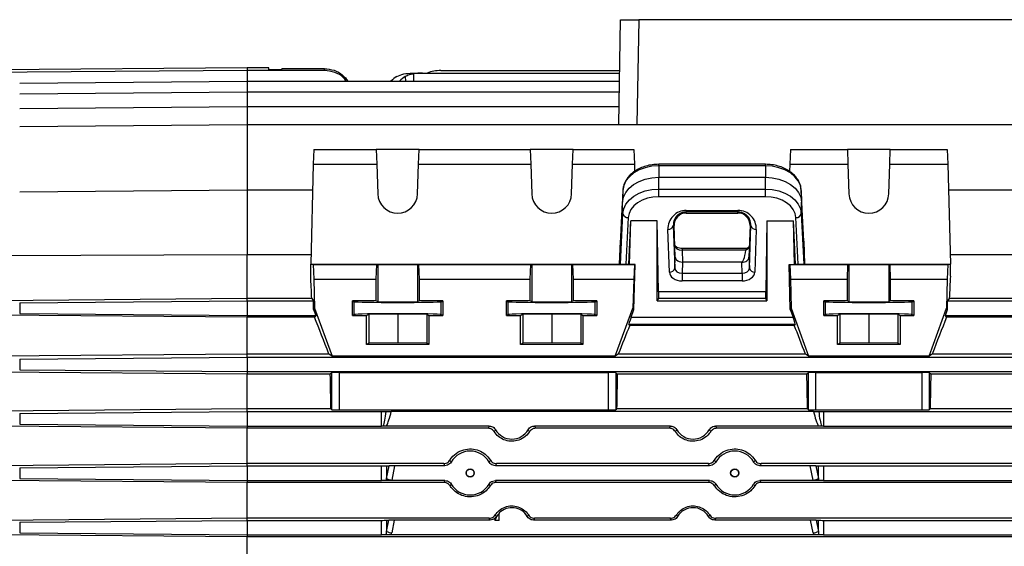
# Model space of a CAD drawing. Units: millimetres. Extents: x -1337 to 921, y -921 to 921.
# Drawn here: x 411 to 683, y -34 to 111 of the extents above; entities that cross this region are included whole.
import ezdxf

# ---------------------------------------------------------------- set-up
doc = ezdxf.new("R2010")
doc.units = ezdxf.units.MM

msp = doc.modelspace()

# ---------------------------------------------------------------- linework, layer by layer
at = {"color": 7, "linetype": 'Continuous', "lineweight": 25}
for p, q in [((576.78, 82.34), (577.29, 111.25)), ((577.29, 111.25), (582.29, 111.25)), ((582.29, 111.25), (581.78, 82.34)), ((719.29, 111.25), (582.29, 111.25)), ((474.29, 98), (401.29, 97.36)), ((480.28, 98), (474.29, 98)), ((480.28, 97.51), (480.28, 98)), ((495.58, 97.25), (474.29, 97.25)), ((480.28, 97.51), (483.79, 97.51)), ((483.79, 97.51), (483.8, 97.75)), ((495.58, 97.75), (483.8, 97.75)), ((495.58, 97.25), (495.58, 97.75)), ((519.81, 96.53), (520.18, 96.53)), ((520.18, 96.53), (522.6, 96.53)), ((522.6, 96.53), (577.03, 96.53)), ((527.68, 97.25), (577.04, 97.25)), ((411.5, 93.79), (474.29, 94.34)), ((474.29, 94.34), (576.99, 94.34)), ((411.5, 90.79), (474.29, 91.34)), ((474.29, 91.34), (576.94, 91.34)), ((411.5, 86.79), (474.29, 87.34)), ((474.29, 87.34), (576.87, 87.34)), ((411.5, 81.79), (474.29, 82.34)), ((474.29, 82.34), (716.9, 82.34)), ((492.67, 75.43), (492.47, 71.42)), ((492.67, 75.43), (509.87, 75.43)), ((509.87, 75.43), (510.01, 71.42)), ((521.71, 75.43), (509.87, 75.43)), ((521.57, 71.42), (521.71, 75.43)), ((521.71, 75.43), (552.37, 75.43)), ((552.37, 75.43), (552.51, 71.42)), ((564.21, 75.43), (552.37, 75.43)), ((564.07, 71.42), (564.21, 75.43)), ((564.21, 75.43), (580.91, 75.43)), ((580.91, 75.43), (581.11, 71.42)), ((624.17, 75.43), (623.97, 71.42)), ((624.17, 75.43), (639.87, 75.43)), ((639.87, 75.43), (640.01, 71.42)), ((651.71, 75.43), (639.87, 75.43)), ((651.57, 71.42), (651.71, 75.43)), ((651.71, 75.43), (667.41, 75.43)), ((667.41, 75.43), (667.61, 71.42)), ((492.47, 71.42), (491.79, 43.86)), ((492.47, 71.42), (510.01, 71.42)), ((510.01, 71.42), (510.29, 63.23)), ((521.29, 63.23), (521.57, 71.42)), ((521.57, 71.42), (552.51, 71.42)), ((552.51, 71.42), (552.79, 63.23)), ((563.79, 63.23), (564.07, 71.42)), ((564.07, 71.42), (581.11, 71.42)), ((581.11, 71.42), (581.16, 69.42)), ((617.24, 71.39), (587.84, 71.39)), ((587.84, 70.97), (587.84, 67.82)), ((617.24, 70.97), (587.84, 70.97)), ((617.24, 70.97), (617.24, 67.82)), ((623.97, 71.42), (623.92, 69.45)), ((623.97, 71.42), (640.01, 71.42)), ((640.01, 71.42), (640.29, 63.23)), ((651.29, 63.23), (651.57, 71.42)), ((651.57, 71.42), (667.61, 71.42)), ((667.61, 71.42), (668.29, 43.86)), ((587.84, 64.57), (587.84, 67.82)), ((587.84, 67.82), (617.24, 67.82)), ((617.24, 64.57), (617.24, 67.82)), ((411.5, 63.79), (474.29, 64.34)), ((474.29, 64.34), (474.29, 46.46)), ((474.29, 64.34), (492.3, 64.34)), ((577.92, 64.2), (577.23, 50.24)), ((577.92, 64.2), (577.84, 61)), ((587.84, 62.46), (587.84, 64.57)), ((587.84, 64.57), (617.24, 64.57)), ((617.24, 62.46), (617.24, 64.57)), ((627.16, 64.2), (627.23, 61)), ((627.84, 50.24), (627.16, 64.2)), ((667.78, 64.34), (716.9, 64.34)), ((577, 43.86), (577.84, 61)), ((577.92, 57.8), (577.84, 61)), ((617.24, 62.46), (587.84, 62.46)), ((627.16, 57.8), (627.23, 61)), ((627.23, 61), (628.08, 43.86)), ((577.23, 43.84), (577.92, 57.8)), ((595.41, 58.7), (609.67, 58.7)), ((595.41, 58.7), (595.41, 58.26)), ((609.67, 58.26), (595.41, 58.26)), ((595.41, 57.97), (595.41, 58.26)), ((595.41, 57.97), (609.67, 57.97)), ((609.67, 58.7), (609.67, 58.26)), ((609.67, 57.97), (609.67, 58.26)), ((627.16, 57.8), (627.84, 43.84)), ((579.42, 56.72), (578.78, 43.83)), ((579.57, 43.83), (580.08, 55.85)), ((579.78, 43.79), (580.08, 55.85)), ((587.41, 55.85), (580.08, 55.85)), ((587.75, 36.27), (587.41, 55.85)), ((587.41, 33.75), (587.41, 55.85)), ((592.06, 54.51), (591.84, 54.51)), ((591.84, 54.51), (592.25, 42.74)), ((592.37, 45.84), (592.06, 54.51)), ((613.02, 54.51), (612.71, 45.83)), ((612.83, 42.74), (613.24, 54.51)), ((613.02, 54.51), (613.24, 54.51)), ((617.67, 55.85), (617.33, 36.27)), ((617.67, 55.85), (625, 55.85)), ((617.67, 55.85), (617.67, 33.75)), ((625.51, 43.83), (625, 55.85)), ((625.3, 43.79), (625, 55.85)), ((626.29, 43.83), (625.66, 56.72)), ((590.75, 41.68), (590.34, 53.45)), ((614.74, 53.45), (614.33, 41.68)), ((577, 43.86), (577.23, 50.24)), ((627.84, 50.24), (628.08, 43.86)), ((474.29, 46.46), (400.08, 46.16)), ((474.29, 34.38), (474.29, 46.46)), ((491.85, 46.46), (474.29, 46.46)), ((612.02, 48.19), (594.25, 48.19)), ((594.25, 47.71), (594.37, 44.45)), ((611.89, 47.71), (594.25, 47.71)), ((611.9, 47.79), (611.89, 47.71)), ((728.44, 46.46), (668.22, 46.46)), ((491.79, 43.86), (492.47, 43.77)), ((491.79, 40.6), (491.79, 43.86)), ((491.79, 43.86), (577, 43.86)), ((492.47, 43.77), (492.67, 39.75)), ((492.47, 43.77), (510.01, 43.77)), ((509.87, 39.75), (510.01, 43.77)), ((510.01, 43.77), (510.29, 43.79)), ((510.29, 43.79), (510.29, 33.54)), ((521.29, 43.79), (521.57, 43.77)), ((521.29, 43.79), (521.29, 33.54)), ((521.57, 43.77), (521.71, 39.75)), ((521.57, 43.77), (552.51, 43.77)), ((552.37, 39.75), (552.51, 43.77)), ((552.51, 43.77), (552.79, 43.79)), ((552.79, 43.79), (552.79, 33.54)), ((563.79, 43.79), (564.07, 43.77)), ((563.79, 43.79), (563.79, 33.54)), ((564.07, 43.77), (564.21, 39.75)), ((564.07, 43.77), (581.11, 43.77)), ((577, 43.86), (577.23, 43.84)), ((578.78, 43.83), (579.57, 43.83)), ((579.57, 43.83), (579.78, 43.79)), ((581.28, 43.79), (579.78, 43.79)), ((581.11, 43.77), (580.91, 39.75)), ((580.97, 31.35), (581.28, 43.79)), ((581.28, 43.79), (581.11, 43.77)), ((592.25, 42.74), (592.37, 45.84)), ((594.37, 44.45), (594.25, 41.42)), ((610.71, 44.45), (594.37, 44.45)), ((610.71, 44.37), (610.71, 44.45)), ((610.82, 41.42), (610.71, 44.37)), ((612.71, 45.84), (612.83, 42.74)), ((624.1, 31.34), (623.8, 43.79)), ((623.8, 43.79), (623.97, 43.77)), ((623.8, 43.79), (625.3, 43.79)), ((623.97, 43.77), (624.17, 39.75)), ((623.97, 43.77), (640.01, 43.77)), ((625.51, 43.83), (625.3, 43.79)), ((625.51, 43.83), (626.29, 43.83)), ((627.84, 43.84), (628.08, 43.86)), ((628.08, 43.86), (668.29, 43.86)), ((639.87, 39.75), (640.01, 43.77)), ((640.01, 43.77), (640.29, 43.79)), ((640.29, 43.79), (640.29, 33.54)), ((651.29, 43.79), (651.57, 43.77)), ((651.29, 43.79), (651.29, 33.54)), ((651.57, 43.77), (651.71, 39.75)), ((651.57, 43.77), (667.61, 43.77)), ((667.61, 43.77), (667.41, 39.75)), ((668.29, 43.86), (667.61, 43.77)), ((668.29, 40.6), (668.29, 43.86)), ((594.25, 41.42), (594.25, 39.26)), ((594.25, 41.42), (610.82, 41.42)), ((610.82, 41.42), (610.82, 39.26)), ((492.67, 39.75), (492.87, 31.75)), ((492.67, 39.75), (509.87, 39.75)), ((509.86, 33.75), (509.87, 39.75)), ((521.71, 39.75), (521.71, 33.75)), ((521.71, 39.75), (552.37, 39.75)), ((552.36, 33.75), (552.37, 39.75)), ((564.21, 39.75), (564.21, 33.75)), ((564.21, 39.75), (580.91, 39.75)), ((580.91, 39.75), (580.71, 31.75)), ((610.82, 39.26), (594.25, 39.26)), ((624.17, 39.75), (624.37, 31.75)), ((624.17, 39.75), (639.87, 39.75)), ((639.86, 33.75), (639.87, 39.75)), ((651.71, 39.75), (651.71, 33.75)), ((651.71, 39.75), (667.41, 39.75)), ((667.41, 39.75), (667.21, 31.75)), ((617.33, 36.27), (587.75, 36.27)), ((474.29, 34.38), (400.08, 33.74)), ((411.5, 33.22), (474.29, 33.75)), ((411.5, 33.22), (411.5, 30.28)), ((474.29, 33.75), (474.29, 34.38)), ((492.09, 34.38), (474.29, 34.38)), ((474.29, 33.75), (474.29, 29.75)), ((474.29, 33.75), (492.54, 33.75)), ((492.09, 34.38), (492.54, 33.75)), ((492.6, 31.34), (492.54, 33.75)), ((503.33, 29.75), (503.33, 33.75)), ((509.86, 33.75), (503.33, 33.75)), ((503.33, 33.75), (503.8, 33.52)), ((503.8, 29.98), (503.8, 33.52)), ((509.86, 33.75), (510.29, 33.54)), ((521.29, 33.54), (521.71, 33.75)), ((528.25, 33.75), (521.71, 33.75)), ((527.78, 33.52), (528.25, 33.75)), ((527.78, 29.98), (527.78, 33.52)), ((528.25, 33.75), (528.25, 29.75)), ((552.36, 33.75), (545.83, 33.75)), ((545.83, 29.75), (545.83, 33.75)), ((545.83, 33.75), (546.3, 33.52)), ((546.3, 29.98), (546.3, 33.52)), ((552.36, 33.75), (552.79, 33.54)), ((563.79, 33.54), (564.21, 33.75)), ((570.75, 33.75), (564.21, 33.75)), ((570.28, 33.52), (570.75, 33.75)), ((570.28, 29.98), (570.28, 33.52)), ((570.75, 33.75), (570.75, 29.75)), ((587.72, 34.38), (587.41, 33.75)), ((587.41, 33.75), (617.67, 33.75)), ((617.36, 34.38), (587.72, 34.38)), ((617.67, 33.75), (617.36, 34.38)), ((633.33, 29.75), (633.33, 33.75)), ((639.86, 33.75), (633.33, 33.75)), ((633.33, 33.75), (633.8, 33.52)), ((633.8, 29.98), (633.8, 33.52)), ((639.86, 33.75), (640.29, 33.54)), ((651.29, 33.54), (651.71, 33.75)), ((658.25, 33.75), (651.71, 33.75)), ((657.78, 33.52), (658.25, 33.75)), ((657.78, 29.98), (657.78, 33.52)), ((658.25, 33.75), (658.25, 29.75)), ((667.47, 31.34), (667.53, 33.75)), ((667.99, 34.38), (667.53, 33.75)), ((667.53, 33.75), (716.9, 33.75)), ((728.44, 34.38), (667.99, 34.38)), ((411.5, 30.28), (474.29, 29.75)), ((492.87, 31.75), (492.6, 31.34)), ((492.6, 31.34), (493.18, 29.75)), ((492.87, 31.75), (497.67, 18.49)), ((503.33, 29.75), (503.8, 29.98)), ((507.18, 29.75), (507.79, 30.06)), ((507.79, 30.06), (515.79, 30.14)), ((507.79, 30.06), (507.79, 22.06)), ((515.79, 30.14), (523.79, 30.06)), ((515.79, 30.14), (515.79, 22.14)), ((523.79, 30.06), (524.4, 29.75)), ((523.79, 30.06), (523.79, 22.06)), ((527.78, 29.98), (528.25, 29.75)), ((545.83, 29.75), (546.3, 29.98)), ((549.68, 29.75), (550.29, 30.06)), ((550.29, 30.06), (558.29, 30.14)), ((550.29, 30.06), (550.29, 22.06)), ((558.29, 30.14), (566.29, 30.06)), ((558.29, 30.14), (558.29, 22.14)), ((566.29, 30.06), (566.9, 29.75)), ((566.29, 30.06), (566.29, 22.06)), ((570.28, 29.98), (570.75, 29.75)), ((575.91, 18.79), (580.71, 31.75)), ((580.18, 29.22), (580.97, 31.35)), ((580.97, 31.35), (580.71, 31.75)), ((624.37, 31.75), (624.1, 31.34)), ((624.1, 31.34), (624.87, 29.22)), ((624.37, 31.75), (629.17, 18.49)), ((633.33, 29.75), (633.8, 29.98)), ((637.18, 29.75), (637.79, 30.06)), ((637.79, 30.06), (645.79, 30.14)), ((637.79, 30.06), (637.79, 22.06)), ((645.79, 30.14), (653.79, 30.06)), ((645.79, 30.14), (645.79, 22.14)), ((653.79, 30.06), (654.4, 29.75)), ((653.79, 30.06), (653.79, 22.06)), ((657.78, 29.98), (658.25, 29.75)), ((662.41, 18.49), (667.21, 31.75)), ((666.9, 29.75), (667.47, 31.34)), ((667.47, 31.34), (667.21, 31.75)), ((474.29, 29.28), (400.66, 29.87)), ((474.29, 29.75), (474.29, 29.28)), ((474.29, 29.75), (493.18, 29.75)), ((474.29, 19.09), (474.29, 29.28)), ((492.85, 29.28), (474.29, 29.28)), ((493.18, 29.75), (492.85, 29.28)), ((503.33, 29.75), (507.18, 29.75)), ((507.18, 21.75), (507.18, 29.75)), ((524.4, 29.75), (524.4, 21.75)), ((524.4, 29.75), (528.25, 29.75)), ((545.83, 29.75), (549.68, 29.75)), ((549.68, 21.75), (549.68, 29.75)), ((566.9, 29.75), (566.9, 21.75)), ((566.9, 29.75), (570.75, 29.75)), ((579.52, 27.22), (579.82, 27.05)), ((625.52, 27.22), (579.52, 27.22)), ((580.18, 29.22), (624.87, 29.22)), ((625.22, 27.05), (625.52, 27.22)), ((633.33, 29.75), (637.18, 29.75)), ((637.18, 21.75), (637.18, 29.75)), ((654.4, 29.75), (654.4, 21.75)), ((654.4, 29.75), (658.25, 29.75)), ((667.23, 29.28), (666.9, 29.75)), ((666.9, 29.75), (716.9, 29.75)), ((727.68, 29.28), (667.23, 29.28)), ((579.82, 27.05), (625.22, 27.05)), ((507.79, 22.06), (507.18, 21.75)), ((524.4, 21.75), (507.18, 21.75)), ((515.79, 22.14), (507.79, 22.06)), ((523.79, 22.06), (515.79, 22.14)), ((524.4, 21.75), (523.79, 22.06)), ((550.29, 22.06), (549.68, 21.75)), ((566.9, 21.75), (549.68, 21.75)), ((558.29, 22.14), (550.29, 22.06)), ((566.29, 22.06), (558.29, 22.14)), ((566.9, 21.75), (566.29, 22.06)), ((637.79, 22.06), (637.18, 21.75)), ((654.4, 21.75), (637.18, 21.75)), ((645.79, 22.14), (637.79, 22.06)), ((653.79, 22.06), (645.79, 22.14)), ((654.4, 21.75), (653.79, 22.06)), ((474.29, 19.09), (398.97, 18.45)), ((474.29, 18.25), (474.29, 19.09)), ((496.81, 19.09), (474.29, 19.09)), ((497.67, 18.49), (496.81, 19.09)), ((576.66, 19.09), (575.91, 18.57)), ((628.31, 19.09), (576.66, 19.09)), ((629.17, 18.49), (628.31, 19.09)), ((663.26, 19.09), (662.41, 18.49)), ((729.54, 19.09), (663.26, 19.09)), ((411.5, 17.72), (474.29, 18.25)), ((411.5, 17.72), (411.5, 14.78)), ((474.29, 18.25), (474.29, 14.25)), ((474.29, 18.25), (716.9, 18.25)), ((575.91, 18.49), (497.67, 18.49)), ((575.91, 18.49), (575.91, 18.79)), ((662.41, 18.49), (629.17, 18.49)), ((474.29, 13.53), (399.46, 14.15)), ((411.5, 14.78), (474.29, 14.25)), ((474.29, 14.25), (474.29, 13.53)), ((474.29, 14.25), (716.9, 14.25)), ((497.6, 13.94), (497.19, 13.53)), ((497.6, 3.73), (497.6, 13.94)), ((499.6, 14.01), (573.98, 14.01)), ((499.6, 14.01), (499.6, 3.67)), ((573.98, 3.67), (573.98, 14.01)), ((576.39, 13.53), (575.98, 13.94)), ((575.98, 13.94), (575.98, 3.73)), ((629.1, 13.94), (628.69, 13.53)), ((629.1, 3.73), (629.1, 13.94)), ((631.1, 14.01), (660.48, 14.01)), ((631.1, 14.01), (631.1, 3.67)), ((660.48, 3.67), (660.48, 14.01)), ((662.89, 13.53), (662.48, 13.94)), ((662.48, 13.94), (662.48, 3.73)), ((497.19, 13.53), (474.29, 13.53)), ((474.29, 3.96), (474.29, 13.53)), ((628.69, 13.53), (576.39, 13.53)), ((728.92, 13.53), (662.89, 13.53)), ((474.29, 3.96), (399.63, 3.32)), ((411.5, 2.72), (474.29, 3.25)), ((411.5, 2.72), (411.5, -0.22)), ((474.29, 3.25), (474.29, 3.96)), ((497.37, 3.96), (474.29, 3.96)), ((474.29, 3.25), (474.29, -0.75)), ((474.29, 3.25), (511.3, 3.25)), ((497.6, 3.73), (497.37, 3.96)), ((499.6, 3.67), (573.98, 3.67)), ((511.3, -0.75), (511.3, 3.25)), ((630.55, 3.29), (514.03, 3.29)), ((576.2, 3.96), (575.98, 3.73)), ((628.87, 3.96), (576.2, 3.96)), ((629.1, 3.73), (628.87, 3.96)), ((631.1, 3.67), (660.48, 3.67)), ((633.27, 3.25), (716.9, 3.25)), ((633.27, 3.25), (633.27, -0.75)), ((662.7, 3.96), (662.48, 3.73)), ((728.88, 3.96), (662.7, 3.96)), ((474.29, -1.37), (399.97, -0.76)), ((411.5, -0.22), (474.29, -0.75)), ((474.29, -0.75), (474.29, -1.37)), ((474.29, -0.75), (511.3, -0.75)), ((540.71, -1.37), (474.29, -1.37)), ((474.29, -11.12), (474.29, -1.37)), ((512.66, -0.76), (511.85, -0.75)), ((541.06, -0.76), (512.66, -0.76)), ((591.06, -0.76), (553.51, -0.76)), ((590.71, -1.37), (553.86, -1.37)), ((631.92, -0.76), (603.51, -0.76)), ((728.43, -1.37), (603.86, -1.37)), ((632.72, -0.75), (631.92, -0.76)), ((633.27, -0.75), (716.9, -0.75)), ((474.29, -11.12), (400.05, -11.76)), ((411.5, -12.28), (474.29, -11.75)), ((411.5, -12.28), (411.5, -15.22)), ((474.29, -11.75), (474.29, -11.12)), ((528.51, -11.12), (474.29, -11.12)), ((474.29, -11.75), (474.29, -15.75)), ((474.29, -11.75), (511.3, -11.75)), ((511.3, -15.75), (511.3, -11.75)), ((512.72, -11.73), (513.45, -11.7)), ((512.72, -15.24), (513.45, -11.7)), ((512.72, -11.73), (512.72, -15.24)), ((514.95, -11.68), (514.13, -15.65)), ((528.82, -11.68), (514.95, -11.68)), ((601.82, -11.68), (542.75, -11.68)), ((601.51, -11.12), (543.07, -11.12)), ((629.63, -11.68), (615.75, -11.68)), ((728.45, -11.12), (616.07, -11.12)), ((630.44, -15.65), (629.63, -11.68)), ((631.13, -11.7), (631.86, -11.73)), ((631.13, -11.7), (631.86, -15.24)), ((631.86, -15.24), (631.86, -11.73)), ((633.27, -11.75), (716.9, -11.75)), ((633.27, -11.75), (633.27, -15.75)), ((474.29, -16.31), (400.29, -15.7)), ((411.5, -15.22), (474.29, -15.75)), ((474.29, -15.75), (474.29, -16.31)), ((474.29, -15.75), (511.3, -15.75)), ((528.84, -15.79), (514.1, -15.79)), ((601.84, -15.79), (542.74, -15.79)), ((630.47, -15.79), (615.74, -15.79)), ((633.27, -15.75), (716.9, -15.75)), ((528.54, -16.31), (474.29, -16.31)), ((474.29, -26.18), (474.29, -16.31)), ((601.54, -16.31), (543.03, -16.31)), ((728.14, -16.31), (616.03, -16.31)), ((474.29, -26.18), (400.3, -26.8)), ((411.5, -27.28), (474.29, -26.75)), ((474.29, -26.75), (474.29, -26.18)), ((541.03, -26.18), (474.29, -26.18)), ((474.29, -26.75), (474.29, -30.75)), ((474.29, -26.75), (511.3, -26.75)), ((511.3, -30.75), (511.3, -26.75)), ((512.72, -26.73), (513.36, -26.71)), ((512.72, -29.81), (513.36, -26.71)), ((512.72, -26.73), (512.72, -29.81)), ((514.86, -26.68), (514.13, -30.22)), ((541.31, -26.68), (514.86, -26.68)), ((542.58, -26.68), (542.63, -26.75)), ((543.79, -26.75), (542.63, -26.75)), ((543.79, -26.75), (543.79, -24.82)), ((591.31, -26.68), (553.26, -26.68)), ((591.03, -26.18), (553.55, -26.18)), ((629.72, -26.68), (603.26, -26.68)), ((728.18, -26.18), (603.55, -26.18)), ((630.44, -30.22), (629.72, -26.68)), ((631.22, -26.71), (631.86, -26.73)), ((631.22, -26.71), (631.86, -29.81)), ((631.86, -29.81), (631.86, -26.73)), ((633.27, -26.75), (716.9, -26.75)), ((633.27, -26.75), (633.27, -30.75)), ((411.5, -27.28), (411.5, -30.22)), ((474.29, -31.28), (400.45, -30.67)), ((411.5, -30.22), (474.29, -30.75)), ((474.29, -30.75), (474.29, -31.28)), ((474.29, -30.75), (511.3, -30.75)), ((727.99, -31.28), (474.29, -31.28)), ((474.29, -41.86), (474.29, -31.28)), ((630.57, -30.78), (514.01, -30.78)), ((633.27, -30.75), (716.9, -30.75))]:
    msp.add_line(p, q, dxfattribs=at)
at = {"color": 8, "linetype": 'Continuous', "lineweight": 25}
for p, q in [((474.29, 98), (474.29, 97.25)), ((474.29, 97.25), (474.29, 94.34)), ((517.9, 95.57), (517.92, 94.34)), ((520.18, 96.33), (520.18, 94.34)), ((474.29, 94.34), (474.29, 91.34)), ((474.29, 91.34), (474.29, 87.34)), ((474.29, 87.34), (474.29, 82.34)), ((474.29, 82.34), (474.29, 64.34)), ((587.84, 70.97), (587.84, 71.39)), ((617.24, 70.97), (617.24, 71.39)), ((594.25, 48.19), (594.25, 47.71))]:
    msp.add_line(p, q, dxfattribs=at)
at = {"color": 7, "linetype": 'Continuous', "lineweight": 25, "flags": 128}
for points in [[(474.29, 97.25), (401.29, 96.67), (401.28, 96.67)], [(587.84, 70.97), (585.94, 70.84), (584.12, 70.46), (582.43, 69.84), (580.95, 69), (579.71, 67.98), (578.77, 66.81), (578.17, 65.53), (577.92, 64.2)], [(627.16, 64.2), (626.91, 65.53), (626.3, 66.81), (625.37, 67.98), (624.13, 69), (622.64, 69.84), (620.96, 70.46), (619.13, 70.84), (617.24, 70.97)], [(577.84, 61), (578.09, 62.34), (578.7, 63.63), (579.65, 64.81), (580.89, 65.84), (582.39, 66.68), (584.09, 67.31), (585.93, 67.69), (587.84, 67.82)], [(617.24, 67.82), (619.15, 67.69), (620.99, 67.31), (622.69, 66.68), (624.19, 65.84), (625.43, 64.81), (626.38, 63.63), (626.98, 62.34), (627.23, 61)], [(577.92, 57.8), (578.17, 59.13), (578.77, 60.41), (579.71, 61.58), (580.95, 62.6), (582.43, 63.44), (584.12, 64.06), (585.94, 64.44), (587.84, 64.57)], [(617.24, 64.57), (619.13, 64.44), (620.96, 64.06), (622.64, 63.44), (624.13, 62.6), (625.37, 61.58), (626.3, 60.41), (626.91, 59.13), (627.16, 57.8)], [(587.84, 62.46), (586.23, 62.36), (584.68, 62.03), (583.25, 61.5), (581.99, 60.79), (580.94, 59.93), (580.14, 58.93), (579.63, 57.85), (579.42, 56.72)], [(625.66, 56.72), (625.45, 57.85), (624.93, 58.93), (624.14, 59.93), (623.09, 60.79), (621.83, 61.5), (620.4, 62.03), (618.85, 62.36), (617.24, 62.46)], [(510.29, 43.79), (510.52, 43.8), (511.09, 43.8), (511.97, 43.81), (513.09, 43.81), (514.4, 43.81), (515.79, 43.81), (517.18, 43.81), (518.48, 43.81), (519.61, 43.81), (520.49, 43.8), (521.06, 43.8), (521.29, 43.79)], [(552.79, 43.79), (553.02, 43.8), (553.59, 43.8), (554.47, 43.81), (555.59, 43.81), (556.9, 43.81), (558.29, 43.81), (559.68, 43.81), (560.98, 43.81), (562.11, 43.81), (562.99, 43.8), (563.56, 43.8), (563.79, 43.79)], [(640.29, 43.79), (640.52, 43.8), (641.09, 43.8), (641.97, 43.81), (643.09, 43.81), (644.4, 43.81), (645.79, 43.81), (647.18, 43.81), (648.48, 43.81), (649.61, 43.81), (650.49, 43.8), (651.06, 43.8), (651.29, 43.79)]]:
    msp.add_lwpolyline(points, dxfattribs=at)
at = {"color": 7, "linetype": 'Continuous', "lineweight": 25}
for centre, radius in [((535.79, -13.71), 1.13), ((535.79, -13.7), 1.05), ((608.79, -13.71), 1.13), ((608.79, -13.7), 1.05)]:
    msp.add_circle(centre, radius, dxfattribs=at)
for centre, radius, start, end in [((527.68, 87.25), 10, 90, 111.9183), ((515.79, 63.42), 5.5, 182.0003, 357.9997), ((558.29, 63.42), 5.5, 182.0003, 357.9997), ((645.79, 63.42), 5.5, 182.0003, 357.9997), ((579.28, 58.1), 1.39, 192.5216, 275.9715), ((625.8, 58.1), 1.39, 264.0285, 347.4784), ((590.49, 54.82), 1.38, 263.5946, 346.9671), ((614.58, 54.82), 1.38, 193.0329, 276.4054), ((590.9, 43.05), 1.38, 263.5946, 346.9671), ((614.17, 43.05), 1.38, 193.0329, 276.4054), ((515.59, -7.84), 7.94, 248.767, 259.3987), ((628.98, -7.84), 7.94, 280.6013, 291.233), ((547.29, -28.25), 4.9, 135.625, 162.1564), ((515.59, -22.42), 7.94, 248.767, 259.3987), ((628.98, -22.42), 7.94, 280.6013, 291.233)]:
    msp.add_arc(centre, radius, start, end, dxfattribs=at)
for centre, major_axis, ratio, start_param, end_param in [((518.89, 86.53), (0.61, 9.99), 0.818157, 0.492235, 0.724012), ((521.59, 86.53), (-0.61, 9.99), 0.818157, 0.39294, 0.624717), ((522.85, 86.53), (12.2, -0.61), 0.818157, 1.631454, 1.831485), ((595.41, 53.62), (0, 5.07), 0.99939, 0, 1.605724), ((595.41, 54.62), (0, 3.35), 0.99939, 0, 1.605724), ((609.67, 53.62), (0, 5.07), 0.99939, 4.677461, 6.283185), ((609.67, 54.62), (0, 3.35), 0.99939, 4.677461, 6.283185), ((594.25, 49.16), (2, -0.06), 0.725726, 3.190155, 4.737148), ((610.82, 48.94), (2, 0.04), 0.68904, 5.267202, 6.244461), ((611.4, 65.42), (0.69, 20.97), 0.095305, 3.144717, 3.709361), ((578.73, 43.84), (1.5, 0), 0.00491, 3.19369, 4.747033), ((594.37, 45.87), (2, 0), 0.707306, 3.16718, 3.774682), ((594.37, 45.87), (2, 0), 0.707306, 3.774682, 4.714173), ((626.35, 43.84), (1.5, 0), 0.00491, 4.677745, 6.231088), ((594.25, 41.74), (3.5, 0), 0.707306, 3.16718, 4.714173), ((594.25, 42.8), (2, 0.05), 0.688945, 3.151251, 4.698244), ((610.83, 42.8), (2, -0.05), 0.688945, 4.726534, 6.273527), ((610.83, 41.74), (3.5, 0), 0.707306, 4.710605, 6.257598), ((491.79, -58.75), (-3.47, 140.5), 0.024678, 5.436342, 5.497177), ((668.29, -58.75), (3.47, 140.5), 0.024678, 0.786008, 0.846844), ((589.56, -58.75), (0, 140.5), 0.017455, 0.828116, 0.846234), ((615.52, -58.75), (0, 140.5), 0.017455, 5.436951, 5.45507), ((515.79, 33.53), (12, 0), 0.017456, 3.176499, 6.248279), ((515.79, 33.54), (5.5, 0), 0.017456, 3.176499, 6.248279), ((558.29, 33.53), (12, 0), 0.017456, 3.176499, 6.248279), ((558.29, 33.54), (5.5, 0), 0.017456, 3.176499, 6.248279), ((645.79, 33.53), (12, 0), 0.017456, 3.176499, 6.248279), ((645.79, 33.54), (5.5, 0), 0.017456, 3.176499, 6.248279), ((515.79, 29.98), (12, 0), 0.017454, 0.034907, 3.106686), ((558.29, 29.98), (12, 0), 0.017454, 0.034907, 3.106686), ((645.79, 29.98), (12, 0), 0.017454, 0.034907, 3.106686), ((520.66, -58.75), (-50.95, 140.49), 0.032829, 5.287692, 5.377561), ((580.26, 29.22), (0.74, 2), 0.03274, 1.582944, 3.136287), ((624.8, 29.22), (-0.73, 2), 0.032829, 3.147141, 4.700484), ((639.41, -58.75), (50.95, 140.49), 0.032829, 0.905624, 0.995494), ((552.17, -58.75), (52.13, 140.49), 0.03274, 0.926087, 0.995737), ((652.16, -58.75), (-50.95, 140.49), 0.032829, 5.287692, 5.357341), ((499.6, 13.94), (2, 0), 0.034921, 1.570796, 3.106686), ((573.98, 13.94), (2, 0), 0.034921, 0.034907, 1.570796), ((631.1, 13.94), (2, 0), 0.034921, 1.570796, 3.106686), ((660.48, 13.94), (2, 0), 0.034921, 0.034907, 1.570796), ((492.98, -58.75), (0, 140.5), 0.034921, 5.175062, 5.252757), ((580.59, -58.75), (0, 140.5), 0.034921, 1.030429, 1.108123), ((624.48, -58.75), (0, 140.5), 0.034921, 5.175062, 5.252757), ((667.09, -58.75), (0, 140.5), 0.034921, 1.030429, 1.108123), ((499.6, 3.74), (2, 0), 0.034921, 3.176499, 4.712389), ((511.3, 3.32), (2, 0), 0.034921, 4.712389, 5.428506), ((511.3, 17.92), (0, 19.43), 0.102941, 3.420833, 3.85771), ((511.3, 17.52), (0, 19.43), 0.205882, 3.487643, 3.890201), ((573.98, 3.74), (2, 0), 0.034921, 4.712389, 6.248279), ((631.1, 3.74), (2, 0), 0.034921, 3.176499, 4.712389), ((633.27, 17.52), (0, 19.43), 0.205882, 2.392984, 2.795542), ((633.27, 17.92), (0, 19.43), 0.102941, 2.425476, 2.862352), ((633.27, 3.32), (2, 0), 0.034921, 3.996272, 4.712389), ((660.48, 3.74), (2, 0), 0.034921, 4.712389, 6.248279), ((511.3, -0.82), (2, 0), 0.034921, 1.291556, 1.570796), ((547.29, 0.79), (0, 5.16), 0.999974, 2.089257, 4.193928), ((597.29, 0.79), (0, 5.16), 0.999974, 2.089257, 4.193928), ((633.27, -0.82), (2, 0), 0.034921, 1.570796, 1.850037), ((535.79, -13.7), (0, 6.05), 0.999974, 5.235064, 7.331306), ((608.79, -13.7), (0, 6.05), 0.999974, 5.235064, 7.331306), ((511.3, -11.68), (2, 0), 0.034921, 4.712389, 5.497787), ((514.85, -11.75), (2.04, 0), 0.035122, 1.522829, 2.328564), ((629.73, -11.75), (2.04, 0), 0.035122, 0.813028, 1.618764), ((633.27, -11.68), (2, 0), 0.034921, 3.926991, 4.712389), ((511.3, -15.82), (2, 0), 0.034921, 0.8244, 1.570796), ((511.3, -1.5), (0, 19.43), 0.102941, 3.887989, 3.926991), ((511.3, -1.91), (0, 19.43), 0.205882, 3.916615, 3.926991), ((633.27, -1.91), (0, 19.43), 0.205882, 2.356194, 2.366571), ((633.27, -1.5), (0, 19.43), 0.102941, 2.356194, 2.395196), ((633.27, -15.82), (2, 0), 0.034921, 1.570796, 2.317193), ((535.79, -13.7), (0, 6.05), 0.999974, 2.10277, 4.180415), ((608.79, -13.7), (0, 6.05), 0.999974, 2.10277, 4.180415), ((547.29, -28.21), (0, 4.95), 0.999974, 5.244409, 7.068453), ((597.29, -28.21), (0, 4.95), 0.999974, 5.244409, 7.321962), ((511.3, -26.68), (2, 0), 0.034921, 4.712389, 5.497787), ((514.76, -26.76), (2.04, 0), 0.035122, 1.522829, 2.328564), ((547.29, -28.21), (0, 4.95), 0.999974, 1.038776, 1.256651), ((629.82, -26.76), (2.04, 0), 0.035122, 0.813028, 1.618764), ((633.27, -26.68), (2, 0), 0.034921, 3.926991, 4.712389), ((511.3, -16.08), (0, 19.43), 0.102941, 3.855025, 3.926991), ((633.27, -16.08), (0, 19.43), 0.102941, 2.356194, 2.42816), ((511.3, -30.82), (2, 0), 0.034921, 0.857364, 1.570796), ((511.3, -16.48), (0, 19.43), 0.205882, 3.884793, 3.926991), ((633.27, -16.48), (0, 19.43), 0.205882, 2.356194, 2.398393), ((633.27, -30.82), (2, 0), 0.034921, 1.570796, 2.284229)]:
    msp.add_ellipse(centre, major_axis=major_axis, ratio=ratio, start_param=start_param, end_param=end_param, dxfattribs=at)
for points, knots in [([(495.58, 97.75), (496.47, 97.66), (498.26, 97.48), (500.57, 96.22), (501.59, 94.93), (502.05, 94.34)], [0, 0, 0, 0, 0.3534992, 0.706994, 1, 1, 1, 1]), ([(501.55, 94.34), (501.31, 94.67), (500.52, 95.74), (498.42, 96.92), (496.54, 97.14), (495.58, 97.25)], [0, 0, 0, 0, 0.1791417, 0.5778808, 1, 1, 1, 1]), ([(515.57, 95.57), (516.18, 95.85), (517.44, 96.43), (519.01, 96.5), (519.81, 96.53)], [0, 0, 0, 0, 0.4879741, 1, 1, 1, 1]), ([(520.18, 96.33), (519.75, 96.24), (518.91, 96.08), (518.23, 95.73), (517.9, 95.57)], [0, 0, 0, 0, 0.507725, 1, 1, 1, 1]), ([(587.84, 71.39), (587.52, 71.38), (586.6, 71.36), (585.11, 71.15), (583.43, 70.67), (581.89, 69.97), (580.53, 69.06), (579.4, 67.97), (578.57, 66.73), (578.06, 65.46), (577.97, 64.6), (577.92, 64.22)], [0, 0, 0, 0, 0.064561, 0.184123, 0.304122, 0.424565, 0.54541, 0.666092, 0.785606, 0.902787, 1, 1, 1, 1]), ([(627.15, 64.22), (627.13, 64.49), (627.06, 65.21), (626.69, 66.34), (626, 67.55), (625.02, 68.65), (623.81, 69.6), (622.37, 70.38), (620.77, 70.95), (619.04, 71.32), (617.84, 71.37), (617.24, 71.39)], [0, 0, 0, 0, 0.06824, 0.179913, 0.292132, 0.40623, 0.522548, 0.640587, 0.759561, 0.878853, 1, 1, 1, 1]), ([(595.41, 58.26), (595.15, 58.24), (594.6, 58.21), (593.74, 57.89), (592.8, 57.24), (591.96, 56.06), (591.88, 55.08), (591.84, 54.51)], [0, 0, 0, 0, 0.094692, 0.205887, 0.367775, 0.633033, 1, 1, 1, 1]), ([(613.24, 54.51), (613.19, 55.09), (613.11, 56.06), (612.3, 57.2), (611.44, 57.83), (610.63, 58.16), (610.03, 58.25), (609.72, 58.26), (609.67, 58.26)], [0, 0, 0, 0, 0.376598, 0.617159, 0.774158, 0.887278, 0.979719, 1, 1, 1, 1]), ([(594.25, 48.19), (594.13, 48.19), (593.76, 48.2), (593.18, 48.34), (592.64, 48.61), (592.33, 48.9), (592.26, 49.08), (592.25, 49.13), (592.25, 49.16)], [0, 0, 0, 0, 0.1017713, 0.2960581, 0.489546, 0.6791986, 0.8803008, 1, 1, 1, 1]), ([(612.82, 48.93), (612.82, 48.91), (612.81, 48.85), (612.74, 48.69), (612.47, 48.4), (612.14, 48.25), (611.99, 48.19)], [0, 0, 0, 0, 0.157605, 0.479862, 0.76296, 1, 1, 1, 1]), ([(612.01, 48.17), (612.01, 48.18), (611.97, 48.19), (611.92, 48.08), (611.91, 47.89), (611.9, 47.79)], [0, 0, 0, 0, 0.076696, 0.538154, 1, 1, 1, 1]), ([(512.62, 3.27), (512.82, 3.27), (513.24, 3.28), (513.75, 3.29), (514.03, 3.29)], [0, 0, 0, 0, 0.478003, 1, 1, 1, 1]), ([(630.55, 3.29), (630.81, 3.29), (631.33, 3.28), (631.75, 3.27), (631.96, 3.27)], [0, 0, 0, 0, 0.498783, 1, 1, 1, 1]), ([(540.71, -1.37), (540.78, -1.24), (540.9, -1.04), (541.02, -0.83), (541.06, -0.76)], [0, 0, 0, 0, 0.632452, 1, 1, 1, 1]), ([(542.41, -2.3), (542.28, -2.12), (542, -1.77), (541.38, -1.44), (540.93, -1.39), (540.71, -1.37)], [0, 0, 0, 0, 0.341692, 0.684157, 1, 1, 1, 1]), ([(541.06, -0.76), (541.28, -0.78), (541.73, -0.82), (542.32, -1.16), (542.66, -1.51), (542.79, -1.73), (542.81, -1.77)], [0, 0, 0, 0, 0.314472, 0.628851, 0.945883, 1, 1, 1, 1]), ([(542.81, -1.77), (542.76, -1.83), (542.62, -2.01), (542.49, -2.19), (542.41, -2.3)], [0, 0, 0, 0, 0.383736, 1, 1, 1, 1]), ([(552.16, -2.3), (552.13, -2.34), (551.72, -2.97), (550.69, -4.01), (548.82, -4.87), (546.88, -5.04), (545.08, -4.62), (543.49, -3.69), (542.78, -2.77), (542.41, -2.3)], [0, 0, 0, 0, 0.014673, 0.203744, 0.376093, 0.534989, 0.687704, 0.841725, 1, 1, 1, 1]), ([(551.77, -1.77), (551.9, -1.58), (552.16, -1.21), (552.76, -0.86), (553.23, -0.76), (553.49, -0.76), (553.51, -0.76)], [0, 0, 0, 0, 0.321326, 0.642784, 0.960766, 1, 1, 1, 1]), ([(552.16, -2.3), (552.11, -2.22), (551.98, -2.04), (551.84, -1.87), (551.77, -1.77)], [0, 0, 0, 0, 0.432066, 1, 1, 1, 1]), ([(553.86, -1.37), (553.65, -1.39), (553.22, -1.43), (552.65, -1.74), (552.32, -2.06), (552.18, -2.26), (552.16, -2.3)], [0, 0, 0, 0, 0.309682, 0.618951, 0.939311, 1, 1, 1, 1]), ([(553.51, -0.76), (553.58, -0.87), (553.7, -1.07), (553.81, -1.28), (553.86, -1.37)], [0, 0, 0, 0, 0.549643, 1, 1, 1, 1]), ([(590.71, -1.37), (590.78, -1.24), (590.9, -1.04), (591.02, -0.83), (591.06, -0.76)], [0, 0, 0, 0, 0.632452, 1, 1, 1, 1]), ([(592.41, -2.3), (592.28, -2.12), (592, -1.77), (591.38, -1.44), (590.93, -1.39), (590.71, -1.37)], [0, 0, 0, 0, 0.341692, 0.684157, 1, 1, 1, 1]), ([(591.06, -0.76), (591.28, -0.78), (591.73, -0.82), (592.32, -1.16), (592.66, -1.51), (592.79, -1.73), (592.81, -1.77)], [0, 0, 0, 0, 0.314472, 0.628851, 0.945883, 1, 1, 1, 1]), ([(592.81, -1.77), (592.76, -1.83), (592.62, -2.01), (592.49, -2.19), (592.41, -2.3)], [0, 0, 0, 0, 0.383736, 1, 1, 1, 1]), ([(602.16, -2.3), (602.13, -2.34), (601.72, -2.97), (600.69, -4.01), (598.82, -4.87), (596.88, -5.04), (595.08, -4.62), (593.49, -3.69), (592.78, -2.77), (592.41, -2.3)], [0, 0, 0, 0, 0.0146731, 0.2037444, 0.376093, 0.5349891, 0.6877041, 0.8417251, 1, 1, 1, 1]), ([(601.77, -1.77), (601.9, -1.58), (602.16, -1.21), (602.76, -0.86), (603.23, -0.76), (603.49, -0.76), (603.51, -0.76)], [0, 0, 0, 0, 0.321326, 0.642784, 0.960766, 1, 1, 1, 1]), ([(602.16, -2.3), (602.11, -2.22), (601.98, -2.04), (601.84, -1.87), (601.77, -1.77)], [0, 0, 0, 0, 0.432066, 1, 1, 1, 1]), ([(603.86, -1.37), (603.65, -1.39), (603.22, -1.43), (602.65, -1.74), (602.32, -2.06), (602.18, -2.26), (602.16, -2.3)], [0, 0, 0, 0, 0.309682, 0.618951, 0.939311, 1, 1, 1, 1]), ([(603.51, -0.76), (603.58, -0.87), (603.7, -1.07), (603.81, -1.28), (603.86, -1.37)], [0, 0, 0, 0, 0.549643, 1, 1, 1, 1]), ([(530.19, -10.19), (530.23, -10.12), (530.68, -9.41), (531.83, -8.22), (533.91, -7.21), (536.13, -6.96), (538.22, -7.42), (540.04, -8.48), (540.99, -9.55), (541.37, -10.16), (541.39, -10.19)], [0, 0, 0, 0, 0.0175767, 0.1963607, 0.3674353, 0.5267257, 0.678948, 0.8322225, 0.9933083, 1, 1, 1, 1]), ([(603.19, -10.19), (603.23, -10.12), (603.68, -9.41), (604.83, -8.22), (606.91, -7.21), (609.13, -6.96), (611.22, -7.42), (613.04, -8.48), (613.99, -9.55), (614.37, -10.16), (614.39, -10.19)], [0, 0, 0, 0, 0.017577, 0.196361, 0.367435, 0.526726, 0.678948, 0.832222, 0.993308, 1, 1, 1, 1]), ([(528.51, -11.12), (528.72, -11.1), (529.14, -11.06), (529.71, -10.75), (530.03, -10.43), (530.17, -10.22), (530.19, -10.19)], [0, 0, 0, 0, 0.310459, 0.620646, 0.938621, 1, 1, 1, 1]), ([(530.54, -10.68), (530.41, -10.87), (530.15, -11.23), (529.54, -11.6), (529.07, -11.65), (528.82, -11.68)], [0, 0, 0, 0, 0.32473, 0.64973, 1, 1, 1, 1]), ([(530.19, -10.19), (530.25, -10.27), (530.36, -10.44), (530.48, -10.6), (530.54, -10.68)], [0, 0, 0, 0, 0.518775, 1, 1, 1, 1]), ([(541.03, -10.68), (541.1, -10.59), (541.22, -10.42), (541.34, -10.25), (541.39, -10.19)], [0, 0, 0, 0, 0.584274, 1, 1, 1, 1]), ([(542.75, -11.68), (542.53, -11.66), (542.1, -11.62), (541.51, -11.29), (541.18, -10.93), (541.05, -10.72), (541.03, -10.68)], [0, 0, 0, 0, 0.313903, 0.627708, 0.944635, 1, 1, 1, 1]), ([(541.39, -10.19), (541.52, -10.36), (541.79, -10.71), (542.4, -11.06), (542.85, -11.1), (543.07, -11.12)], [0, 0, 0, 0, 0.337391, 0.675527, 1, 1, 1, 1]), ([(601.51, -11.12), (601.72, -11.1), (602.14, -11.06), (602.71, -10.75), (603.03, -10.43), (603.17, -10.22), (603.19, -10.19)], [0, 0, 0, 0, 0.310459, 0.620646, 0.938621, 1, 1, 1, 1]), ([(603.54, -10.68), (603.41, -10.87), (603.15, -11.23), (602.54, -11.6), (602.07, -11.65), (601.82, -11.68)], [0, 0, 0, 0, 0.32473, 0.64973, 1, 1, 1, 1]), ([(603.19, -10.19), (603.25, -10.27), (603.36, -10.44), (603.48, -10.6), (603.54, -10.68)], [0, 0, 0, 0, 0.518775, 1, 1, 1, 1]), ([(614.03, -10.68), (614.1, -10.59), (614.22, -10.42), (614.34, -10.25), (614.39, -10.19)], [0, 0, 0, 0, 0.584274, 1, 1, 1, 1]), ([(615.75, -11.68), (615.53, -11.66), (615.1, -11.62), (614.51, -11.29), (614.18, -10.93), (614.05, -10.72), (614.03, -10.68)], [0, 0, 0, 0, 0.313903, 0.627708, 0.944635, 1, 1, 1, 1]), ([(614.39, -10.19), (614.52, -10.36), (614.79, -10.71), (615.4, -11.06), (615.85, -11.1), (616.07, -11.12)], [0, 0, 0, 0, 0.337391, 0.675527, 1, 1, 1, 1]), ([(528.82, -11.68), (528.77, -11.59), (528.66, -11.4), (528.56, -11.22), (528.51, -11.12)], [0, 0, 0, 0, 0.498202, 1, 1, 1, 1]), ([(543.07, -11.12), (543.01, -11.22), (542.91, -11.41), (542.8, -11.6), (542.75, -11.68)], [0, 0, 0, 0, 0.54027, 1, 1, 1, 1]), ([(601.82, -11.68), (601.77, -11.59), (601.66, -11.4), (601.56, -11.22), (601.51, -11.12)], [0, 0, 0, 0, 0.498202, 1, 1, 1, 1]), ([(616.07, -11.12), (616.01, -11.22), (615.91, -11.41), (615.8, -11.6), (615.75, -11.68)], [0, 0, 0, 0, 0.54027, 1, 1, 1, 1]), ([(514.1, -15.79), (513.86, -15.79), (513.39, -15.78), (512.92, -15.77), (512.7, -15.77), (512.66, -15.77)], [0, 0, 0, 0, 0.447898, 0.895408, 1, 1, 1, 1]), ([(528.54, -16.31), (528.59, -16.22), (528.69, -16.05), (528.79, -15.87), (528.84, -15.79)], [0, 0, 0, 0, 0.501925, 1, 1, 1, 1]), ([(528.84, -15.79), (529.06, -15.81), (529.51, -15.85), (530.1, -16.19), (530.43, -16.54), (530.56, -16.75), (530.57, -16.78)], [0, 0, 0, 0, 0.318618, 0.63714, 0.958316, 1, 1, 1, 1]), ([(541, -16.78), (541.14, -16.59), (541.4, -16.23), (542.02, -15.86), (542.49, -15.81), (542.74, -15.79)], [0, 0, 0, 0, 0.325367, 0.650869, 1, 1, 1, 1]), ([(542.74, -15.79), (542.79, -15.87), (542.89, -16.05), (542.98, -16.22), (543.03, -16.31)], [0, 0, 0, 0, 0.498075, 1, 1, 1, 1]), ([(601.54, -16.31), (601.59, -16.22), (601.69, -16.05), (601.79, -15.87), (601.84, -15.79)], [0, 0, 0, 0, 0.501925, 1, 1, 1, 1]), ([(601.84, -15.79), (602.06, -15.81), (602.51, -15.85), (603.1, -16.19), (603.43, -16.54), (603.56, -16.75), (603.57, -16.78)], [0, 0, 0, 0, 0.318618, 0.63714, 0.958316, 1, 1, 1, 1]), ([(614, -16.78), (614.14, -16.59), (614.4, -16.23), (615.02, -15.86), (615.49, -15.81), (615.74, -15.79)], [0, 0, 0, 0, 0.325367, 0.650869, 1, 1, 1, 1]), ([(615.74, -15.79), (615.79, -15.87), (615.89, -16.05), (615.98, -16.22), (616.03, -16.31)], [0, 0, 0, 0, 0.498075, 1, 1, 1, 1]), ([(631.92, -15.77), (631.72, -15.77), (631.33, -15.78), (630.8, -15.79), (630.52, -15.79), (630.47, -15.79)], [0, 0, 0, 0, 0.458951, 0.917286, 1, 1, 1, 1]), ([(530.24, -17.24), (530.1, -17.06), (529.82, -16.71), (529.21, -16.38), (528.76, -16.33), (528.54, -16.31)], [0, 0, 0, 0, 0.338494, 0.677354, 1, 1, 1, 1]), ([(530.57, -16.78), (530.51, -16.85), (530.4, -17.01), (530.29, -17.16), (530.24, -17.24)], [0, 0, 0, 0, 0.514536, 1, 1, 1, 1]), ([(541.34, -17.24), (540.98, -17.7), (540.18, -18.77), (538.36, -19.88), (536.17, -20.38), (533.98, -20.14), (532.02, -19.22), (530.84, -18.12), (530.34, -17.39), (530.24, -17.24)], [0, 0, 0, 0, 0.135191, 0.3079913, 0.4733727, 0.6344115, 0.7947327, 0.9578091, 1, 1, 1, 1]), ([(541.34, -17.24), (541.28, -17.16), (541.17, -17.01), (541.06, -16.85), (541, -16.78)], [0, 0, 0, 0, 0.485464, 1, 1, 1, 1]), ([(543.03, -16.31), (542.81, -16.33), (542.38, -16.38), (541.76, -16.7), (541.48, -17.05), (541.34, -17.24)], [0, 0, 0, 0, 0.322834, 0.645438, 1, 1, 1, 1]), ([(603.24, -17.24), (603.1, -17.06), (602.82, -16.71), (602.21, -16.38), (601.76, -16.33), (601.54, -16.31)], [0, 0, 0, 0, 0.338494, 0.677354, 1, 1, 1, 1]), ([(603.57, -16.78), (603.51, -16.85), (603.4, -17.01), (603.29, -17.16), (603.24, -17.24)], [0, 0, 0, 0, 0.514536, 1, 1, 1, 1]), ([(614.34, -17.24), (613.98, -17.7), (613.18, -18.77), (611.36, -19.88), (609.17, -20.38), (606.98, -20.14), (605.02, -19.22), (603.84, -18.12), (603.34, -17.39), (603.24, -17.24)], [0, 0, 0, 0, 0.135191, 0.307991, 0.473373, 0.634411, 0.794733, 0.957809, 1, 1, 1, 1]), ([(614.34, -17.24), (614.28, -17.16), (614.17, -17.01), (614.06, -16.85), (614, -16.78)], [0, 0, 0, 0, 0.485464, 1, 1, 1, 1]), ([(616.03, -16.31), (615.81, -16.33), (615.38, -16.38), (614.76, -16.7), (614.48, -17.05), (614.34, -17.24)], [0, 0, 0, 0, 0.322834, 0.645438, 1, 1, 1, 1]), ([(542.7, -25.26), (543.04, -24.82), (543.76, -23.89), (545.37, -22.99), (547.18, -22.65), (548.99, -22.92), (550.59, -23.75), (551.48, -24.66), (551.84, -25.2), (551.88, -25.26)], [0, 0, 0, 0, 0.155303, 0.325773, 0.492122, 0.654375, 0.81628, 0.981614, 1, 1, 1, 1]), ([(592.7, -25.26), (593.04, -24.82), (593.76, -23.89), (595.37, -22.99), (597.18, -22.65), (598.99, -22.92), (600.59, -23.75), (601.48, -24.66), (601.84, -25.2), (601.88, -25.26)], [0, 0, 0, 0, 0.155303, 0.325773, 0.492122, 0.654375, 0.81628, 0.981614, 1, 1, 1, 1]), ([(541.03, -26.18), (541.25, -26.15), (541.68, -26.11), (542.28, -25.78), (542.56, -25.44), (542.7, -25.26)], [0, 0, 0, 0, 0.326672, 0.653213, 1, 1, 1, 1]), ([(541.31, -26.68), (541.26, -26.6), (541.17, -26.43), (541.07, -26.26), (541.03, -26.18)], [0, 0, 0, 0, 0.4979661, 1, 1, 1, 1]), ([(543.02, -25.7), (542.89, -25.88), (542.63, -26.24), (542.01, -26.61), (541.55, -26.66), (541.31, -26.68)], [0, 0, 0, 0, 0.327263, 0.654797, 1, 1, 1, 1]), ([(542.7, -25.26), (542.75, -25.34), (542.86, -25.49), (542.97, -25.63), (543.02, -25.7)], [0, 0, 0, 0, 0.516558, 1, 1, 1, 1]), ([(543.79, -24.71), (543.79, -24.74), (543.79, -24.77), (543.79, -24.81), (543.79, -24.82)], [0, 0, 0, 0, 0.601826, 1, 1, 1, 1]), ([(551.55, -25.7), (551.61, -25.63), (551.72, -25.49), (551.82, -25.34), (551.88, -25.26)], [0, 0, 0, 0, 0.483442, 1, 1, 1, 1]), ([(553.26, -26.68), (553.05, -26.66), (552.61, -26.62), (552.02, -26.29), (551.7, -25.94), (551.57, -25.73), (551.55, -25.7)], [0, 0, 0, 0, 0.31666, 0.63322, 0.953061, 1, 1, 1, 1]), ([(551.88, -25.26), (552.01, -25.43), (552.29, -25.78), (552.89, -26.11), (553.33, -26.15), (553.55, -26.18)], [0, 0, 0, 0, 0.338937, 0.678234, 1, 1, 1, 1]), ([(553.55, -26.18), (553.5, -26.26), (553.41, -26.43), (553.31, -26.6), (553.26, -26.68)], [0, 0, 0, 0, 0.502034, 1, 1, 1, 1]), ([(591.03, -26.18), (591.25, -26.15), (591.68, -26.11), (592.28, -25.78), (592.56, -25.44), (592.7, -25.26)], [0, 0, 0, 0, 0.326672, 0.653213, 1, 1, 1, 1]), ([(591.31, -26.68), (591.26, -26.6), (591.17, -26.43), (591.07, -26.26), (591.03, -26.18)], [0, 0, 0, 0, 0.497966, 1, 1, 1, 1]), ([(593.02, -25.7), (592.89, -25.88), (592.63, -26.24), (592.01, -26.61), (591.55, -26.66), (591.31, -26.68)], [0, 0, 0, 0, 0.327263, 0.654797, 1, 1, 1, 1]), ([(592.7, -25.26), (592.75, -25.34), (592.86, -25.49), (592.97, -25.63), (593.02, -25.7)], [0, 0, 0, 0, 0.5165581, 1, 1, 1, 1]), ([(601.55, -25.7), (601.61, -25.63), (601.72, -25.49), (601.82, -25.34), (601.88, -25.26)], [0, 0, 0, 0, 0.483442, 1, 1, 1, 1]), ([(603.26, -26.68), (603.05, -26.66), (602.61, -26.62), (602.02, -26.29), (601.7, -25.94), (601.57, -25.73), (601.55, -25.7)], [0, 0, 0, 0, 0.31666, 0.63322, 0.953061, 1, 1, 1, 1]), ([(601.88, -25.26), (602.01, -25.43), (602.29, -25.78), (602.89, -26.11), (603.33, -26.15), (603.55, -26.18)], [0, 0, 0, 0, 0.338937, 0.678234, 1, 1, 1, 1]), ([(603.55, -26.18), (603.5, -26.26), (603.41, -26.43), (603.31, -26.6), (603.26, -26.68)], [0, 0, 0, 0, 0.502034, 1, 1, 1, 1]), ([(514.01, -30.78), (513.77, -30.78), (513.29, -30.78), (512.84, -30.77), (512.64, -30.77), (512.61, -30.77)], [0, 0, 0, 0, 0.4689275, 0.937432, 1, 1, 1, 1]), ([(631.96, -30.77), (631.76, -30.77), (631.35, -30.78), (630.83, -30.78), (630.57, -30.78)], [0, 0, 0, 0, 0.480691, 1, 1, 1, 1])]:
    msp.add_open_spline(points, degree=3, knots=knots, dxfattribs=at)
msp.add_open_spline([(610.71, 44.37), (610.97, 44.4), (611.49, 44.45), (612.14, 44.79), (612.61, 45.27), (612.68, 45.65), (612.71, 45.84)], degree=3, dxfattribs=at)

doc.saveas('drawing.dxf')
